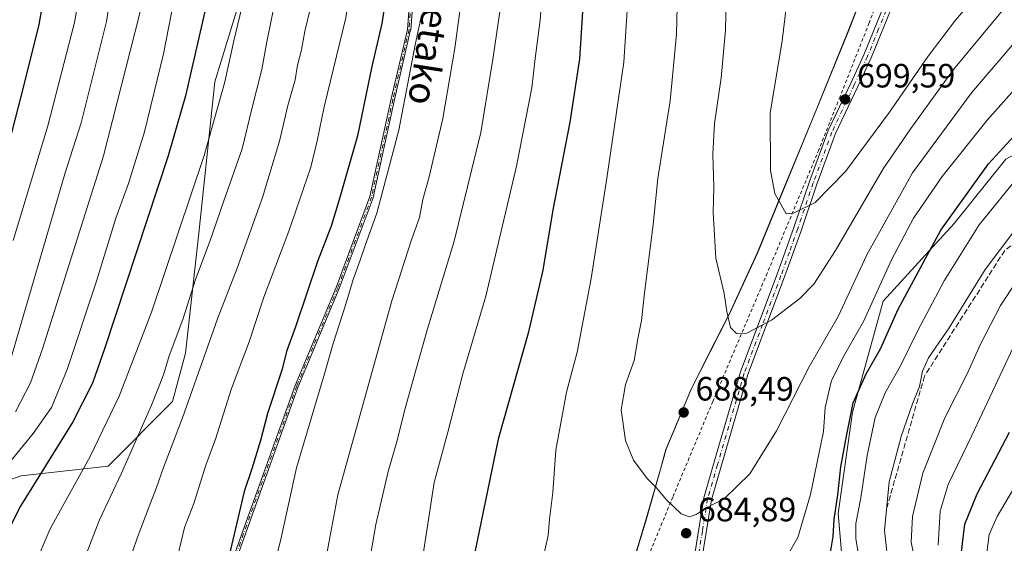
# Model space of a CAD drawing. Units: metres. Extents: x 599813 to 603232, y 4784688 to 4787052.
# Drawn here: x 600194 to 600486, y 4786739 to 4786895 of the extents above; entities that cross this region are included whole.
import ezdxf
from ezdxf.enums import TextEntityAlignment as Align

# ---------------------------------------------------------------- set-up
doc = ezdxf.new("R2010")
doc.units = ezdxf.units.M
doc.header["$MEASUREMENT"] = 0
for name, pattern in [('DGN Style 2', [1.6480167562047852, 0.988810053722871, -0.6592067024819142]), ('DGN Style 3', [2.307223458686699, 1.648016756204785, -0.6592067024819142]), ('DGN Style 4', [2.6384748266838614, 1.318413404963828, -0.6592067024819142, 0.001648016756204785, -0.6592067024819142])]:
    doc.linetypes.add(name, pattern=pattern)
for name, color, linetype, lineweight in [('Alambrada', 7, 'DGN Style 2', 0), ('Arbolado forestal CxS', 92, 'Continuous', 0), ('Camino Cxs', 7, 'Continuous', 0), ('Camino eje', 30, 'DGN Style 4', 13), ('Comarca', 135, 'Continuous', 13), ('Comarca CxS', 21, 'Continuous', 0), ('Curva de nivel maestra', 30, 'Continuous', 30), ('Curva de nivel normal', 30, 'Continuous', 0), ('Espacio natural protegido', 121, 'Continuous', 13), ('Espacio natural protegido CxS', 121, 'Continuous', 0), ('Municipio', 91, 'Continuous', 13), ('Municipio CxS', 4, 'Continuous', 0), ('Pastizal CxS', 92, 'Continuous', 0), ('Punto de cota en terreno', 7, 'Continuous', 0), ('Rótulo de punto de cota en terreno', 7, 'Continuous', 0), ('Senda', 7, 'DGN Style 3', 0), ('Texto cartográfico', 7, 'Continuous', 0)]:
    doc.layers.add(name, color=color, linetype=linetype, lineweight=lineweight)
doc.styles.add('Style-Arial', font='txt')

# ---------------------------------------------------------------- blocks, each defined once
blk = doc.blocks.new('*U6')
at = {"layer": 'Pastizal CxS', "color": 92, "linetype": 'Continuous', "lineweight": 0}
for points in [[(600175.4545, 4786752.8815, 616.2182999999932), (600194.5849000001, 4786759.5777, 621.8062000000064), (600220.4102999996, 4786762.4475, 632.1276000000071), (600239.5401, 4786781.580499999, 637.2293000000063), (600243.3658999996, 4786795.9299, 636.6027999999933), (600247.2851, 4786831.542300001, 632.3727999999974), (600252.0664999997, 4786876.5043, 627.7978000000003), (600259.6228999998, 4786901.160300001, 628.4948000000004)], [(600448.0497000003, 4786911.9363, 701.396200000003), (600439.7801000001, 4786890.847300001, 698.6434000000008), (600429.6606999999, 4786865.9089, 698.0763000000006), (600420.6410999997, 4786843.919299999, 695.6380999999965), (600413.0909000002, 4786825.6303, 692.5549000000028), (600404.7615, 4786807.5909, 690.0850999999967), (600393.4617, 4786785.302100001, 688.5166999999929), (600386.0225000001, 4786767.4027, 687.0198999999993), (600380.1524999999, 4786746.733700001, 684.3478999999934), (600374.1432999996, 4786726.944900001, 684.6607999999978)]]:
    blk.add_polyline3d(points, dxfattribs=at)
blk = doc.blocks.new('*U9')
at = {"layer": 'Arbolado forestal CxS', "color": 92, "linetype": 'Continuous', "lineweight": 0}
blk.add_polyline3d([(600092.6836999999, 4787005.325200001, 584.2459999999992), (600258.2131000003, 4787007.796200001, 633.5197999999946), (600258.9902999997, 4787006.9779, 633.6892999999982), (600269.5129000006, 4786974.451300001, 633.2813000000025), (600274.2965000002, 4786952.449300001, 634.4024000000063), (600271.4269000003, 4786935.228900001, 633.0097999999998), (600259.6228999998, 4786901.160300001, 628.4948000000004), (600252.0664999997, 4786876.5043, 627.7978000000003), (600247.2851, 4786831.542300001, 632.3727999999974), (600243.3658999996, 4786795.9299, 636.6027999999933), (600239.5401, 4786781.580499999, 637.2293000000063), (600220.4102999996, 4786762.4475, 632.1276000000071), (600194.5849000001, 4786759.5777, 621.8062000000064), (600175.4545, 4786752.8815, 616.2182999999932)], dxfattribs=at)
blk = doc.blocks.new('5PATER')
at = {"layer": 'Punto de cota en terreno', "linetype": 'Continuous', "lineweight": 0}
h = blk.add_hatch(color=51, dxfattribs=at)
edge = h.paths.add_edge_path()
edge.add_ellipse((0, 0), major_axis=(-0.1095731443231308, -0.1110710700762829), ratio=0.9994222409660322, start_angle=0, end_angle=360)

msp = doc.modelspace()

# ---------------------------------------------------------------- linework, layer by layer
at = {"layer": 'Alambrada', "color": 7, "linetype": 'DGN Style 2', "lineweight": 0}
msp.add_polyline3d([(600381.3000999996, 4786737.100099999, 685.2287999999971), (600388.0301000001, 4786753.380100001, 685.9198000000034), (600399.8201000001, 4786781.590100001, 689.0388999999996), (600400.8201000001, 4786783.9301, 689.171100000007), (600415.6700999998, 4786818.960100001, 692.1641999999993), (600431.1001000004, 4786855.860099999, 698.2535999999964), (600437.3901000004, 4786871.5801, 699.9192999999941), (600446.1700999998, 4786893.860099999, 699.8111000000063), (600456.2500999998, 4786920.590100001, 703.2241999999969), (600472.8400999998, 4786958.970100001, 705.0274000000064), (600476.4801000003, 4786967.220100001, 705.186799999996), (600473.1401000004, 4786973.210100001, 704.8678999999976), (600471.6300999997, 4786975.290100001, 704.559500000003), (600463.9901000002, 4786983.960100001, 702.7271999999939), (600446.7100999998, 4787002.350099999, 697.2274999999936), (600439.3805000001, 4787010.500499999, 695.0265000000073)], dxfattribs=at)
at = {"layer": 'Arbolado forestal CxS', "color": 92, "linetype": 'Continuous', "lineweight": 0}
for points in [[(600644.8076, 4787013.567100001, 653.1744000000035), (600644.1542999997, 4786993.0679, 650.9729999999981), (600629.3119000001, 4786960.0251, 651.4101999999984), (600597.2326999997, 4786914.532299999, 655.8503000000055), (600578.1127000004, 4786893.290300001, 657.4113000000071), (600564.7068999996, 4786878.924100001, 657.2026000000042), (600535.9785000002, 4786869.346700001, 662.651199999993), (600506.2921000002, 4786864.0789, 671.0815000000002), (600486.8230999997, 4786853.578500001, 674.445000000007), (600471.5021000003, 4786834.4235, 674.6483000000007), (600450.4354999998, 4786811.437700001, 679.8904999999941), (600441.3381000003, 4786778.395099999, 675.4082999999955), (600437.0598999998, 4786748.3671, 675.4689000000071), (600439.1845000006, 4786723.064300001, 670.9976000000024)], [(600258.2130000005, 4787007.7963, 633.5197999999946), (600258.9902999997, 4787006.9779, 633.6892999999982), (600269.5129000006, 4786974.451300001, 633.2813000000025), (600274.2965000002, 4786952.449300001, 634.4024000000063), (600271.4269000003, 4786935.228900001, 633.0097999999998), (600259.6228999998, 4786901.160300001, 628.4948000000004), (600252.0664999997, 4786876.5043, 627.7978000000003), (600247.2851, 4786831.542300001, 632.3727999999974), (600243.3658999996, 4786795.9299, 636.6027999999933), (600239.5401, 4786781.580499999, 637.2293000000063), (600220.4102999996, 4786762.4475, 632.1276000000071), (600194.5849000001, 4786759.5777, 621.8062000000064), (600175.4545, 4786752.8815, 616.2182999999932)], [(600504.3589000005, 4786684.5573, 632.079899999997), (600477.9760999996, 4786691.4395, 646.3711999999941), (600469.9457, 4786707.4977, 653.7304000000004), (600458.4751000004, 4786717.820499999, 661.3687000000064), (600439.1845000006, 4786723.064300001, 670.9976000000024), (600437.0598999998, 4786748.3671, 675.4689000000071), (600441.3381000003, 4786778.395099999, 675.4082999999955), (600450.4354999998, 4786811.437700001, 679.8904999999941), (600471.5021000003, 4786834.4235, 674.6483000000007), (600486.8230999997, 4786853.578500001, 674.445000000007)]]:
    msp.add_polyline3d(points, dxfattribs=at)
at = {"layer": 'Camino Cxs', "color": 7, "linetype": 'Continuous', "lineweight": 0}
for points in [[(600394.0800999999, 4786733.850099999, 685.3629999999976), (600397.1501000002, 4786752.950099999, 685.6172999999981), (600401.1700999998, 4786766.770099999, 687.1540999999997), (600408.0401, 4786790.370100001, 689.1839000000036), (600418.9700999996, 4786819.370100001, 692.2725000000064), (600423.9301000005, 4786833.300100001, 694.7994999999937), (600428.5401, 4786846.890100001, 697.2449999999953), (600434.1101000002, 4786862.040100001, 699.0987000000023), (600440.7701000003, 4786876.100099999, 699.8043999999937), (600444.6901000004, 4786884.5801, 699.5518000000011), (600451.2401000002, 4786900.7301, 700.5347000000039), (600466.8501000004, 4786939.450099999, 704.5722999999998), (600475.9200999998, 4786960.800100001, 705.0249000000041), (600477.3000999996, 4786965.340100001, 705.1622000000062), (600477.5301000001, 4786967.130100001, 705.2097000000067), (600474.8000999996, 4786973.2301, 704.9000999999989), (600472.6401000004, 4786976.710100001, 704.4884000000021), (600468.6700999998, 4786982.4901, 703.4545000000071), (600462.5500999996, 4786989.970100001, 701.4467000000004), (600451.4401000004, 4787002.520099999, 697.6156000000046), (600443.5401, 4787010.5601, 695.459600000002), (600443.5377000002, 4787010.5626, 695.4588999999978)], [(600446.5329999998, 4787010.6073, 695.7271000000037), (600446.5401, 4787010.600099999, 695.7287999999971), (600453.0301000001, 4787004.0001, 697.5038000000059), (600464.2001, 4786991.370100001, 701.2966000000015), (600470.4101, 4786983.790100001, 703.3125), (600474.4501, 4786977.9001, 704.4156999999979), (600476.6501000002, 4786974.370100001, 704.834400000007), (600477.3201000001, 4786973.2601, 704.9493999999977), (600479.9101, 4786967.270099999, 705.1595999999992), (600479.5900999998, 4786964.850099999, 705.0917999999947), (600478.1201, 4786960.0101, 704.9138999999996), (600469.0100999996, 4786938.5601, 704.4983000000066), (600453.4101, 4786899.860099999, 700.4716000000044), (600446.8400999998, 4786883.6501, 699.5255000000034), (600442.8901000004, 4786875.110099999, 699.7488000000012), (600436.2701000003, 4786861.140100001, 698.8947000000044), (600430.7500999998, 4786846.120100001, 696.9630000000034), (600426.1401000004, 4786832.530099999, 694.6432000000059), (600421.1601, 4786818.5701, 692.1024999999936), (600410.2600999996, 4786789.630100001, 688.9554999999964), (600401.3300999999, 4786758.960100001, 686.1327000000019), (600399.4301000005, 4786752.4301, 685.5546000000032), (600396.4101, 4786733.610099999, 685.184699999998)], [(600256.2911, 4786731.857999999, 651.0694999999978), (600275.8704000004, 4786786.362299999, 653.2678000000016), (600275.8760000002, 4786786.377400001, 653.2676000000065), (600275.8797000004, 4786786.3862, 653.2675000000017), (600288.0466, 4786815.4814, 654.3482999999978), (600298.0850000001, 4786842.4264, 654.4608000000007), (600304.4274000004, 4786871.4959, 653.8108999999968), (600304.4287, 4786871.501700001, 653.8110000000015), (600309.1827999996, 4786892.102, 654.3540000000066), (600310.7674000004, 4786913.2314, 653.6935999999987), (600312.3542999999, 4786933.860300001, 654.3222999999998), (600312.8819000004, 4786945.9946, 654.0558000000019), (600311.2997000003, 4786967.616400001, 652.9382000000041), (600307.0884999996, 4786983.934599999, 652.2378999999928), (600301.8148999996, 4786995.536800001, 651.2026999999945), (600301.8052000003, 4786995.559699999, 651.2017000000051), (600301.7885999996, 4786995.608899999, 651.2014999999956), (600298.2089999998, 4787008.393200001, 652.3856999999989)], [(600256.2911, 4786731.857999999, 651.0694999999978), (600275.8704000004, 4786786.362299999, 653.2678000000016), (600275.8760000002, 4786786.377400001, 653.2676000000065), (600275.8797000004, 4786786.3862, 653.2675000000017), (600288.0466, 4786815.4814, 654.3482999999978), (600298.0850000001, 4786842.4264, 654.4608000000007), (600304.4274000004, 4786871.4959, 653.8108999999968), (600304.4287, 4786871.501700001, 653.8110000000015), (600309.1827999996, 4786892.102, 654.3540000000066), (600310.7674000004, 4786913.2314, 653.6935999999987)], [(600311.7644999997, 4786913.1556, 653.9186999999947), (600310.1771, 4786891.9893, 654.8396000000066), (600310.1745999996, 4786891.964000001, 654.8393000000069), (600310.1656999999, 4786891.9143, 654.8368000000046), (600305.4042999997, 4786871.2818, 654.2657999999938), (600299.0543999998, 4786842.178500001, 654.906099999993), (600299.0502000004, 4786842.160800001, 654.9061999999976), (600299.0345000001, 4786842.110500001, 654.9048000000039), (600288.9802999999, 4786815.123000001, 654.718200000003), (600288.9765999997, 4786815.113500001, 654.7171999999991), (600288.9730000002, 4786815.104599999, 654.7163), (600276.8073000005, 4786786.012399999, 653.4633999999933), (600257.2490999997, 4786731.566600001, 651.3028000000049)], [(600311.7644999997, 4786913.1556, 653.9186999999947), (600310.1771, 4786891.9893, 654.8396000000066), (600310.1745999996, 4786891.964000001, 654.8393000000069), (600310.1656999999, 4786891.9143, 654.8368000000046), (600305.4042999997, 4786871.2818, 654.2657999999938), (600299.0543999998, 4786842.178500001, 654.906099999993), (600299.0502000004, 4786842.160800001, 654.9061999999976), (600299.0345000001, 4786842.110500001, 654.9048000000039), (600288.9802999999, 4786815.123000001, 654.718200000003), (600288.9765999997, 4786815.113500001, 654.7171999999991), (600288.9730000002, 4786815.104599999, 654.7163), (600276.8073000005, 4786786.012399999, 653.4633999999933), (600257.2490999997, 4786731.566600001, 651.3028000000049)], [(600394.0800999999, 4786733.850099999, 685.3629999999976), (600397.1501000002, 4786752.950099999, 685.6172999999981), (600401.1700999998, 4786766.770099999, 687.1540999999997), (600408.0401, 4786790.370100001, 689.1839000000036), (600418.9700999996, 4786819.370100001, 692.2725000000064), (600423.9301000005, 4786833.300100001, 694.7994999999937), (600428.5401, 4786846.890100001, 697.2449999999953), (600434.1101000002, 4786862.040100001, 699.0987000000023), (600440.7701000003, 4786876.100099999, 699.8043999999937), (600444.6901000004, 4786884.5801, 699.5518000000011), (600451.2401000002, 4786900.7301, 700.5347000000039)], [(600453.4101, 4786899.860099999, 700.4716000000044), (600446.8400999998, 4786883.6501, 699.5255000000034), (600442.8901000004, 4786875.110099999, 699.7488000000012), (600436.2701000003, 4786861.140100001, 698.8947000000044), (600430.7500999998, 4786846.120100001, 696.9630000000034), (600426.1401000004, 4786832.530099999, 694.6432000000059), (600421.1601, 4786818.5701, 692.1024999999936), (600410.2600999996, 4786789.630100001, 688.9554999999964), (600401.3300999999, 4786758.960100001, 686.1327000000019), (600399.4301000005, 4786752.4301, 685.5546000000032), (600396.4101, 4786733.610099999, 685.184699999998)]]:
    msp.add_polyline3d(points, dxfattribs=at)
at = {"layer": 'Camino eje', "color": 30, "linetype": 'DGN Style 4', "lineweight": 13}
for points in [[(600298.7260999996, 4787008.400900001, 652.444399999993), (600302.2701000003, 4786995.7437, 651.4256000000023), (600307.5617000004, 4786984.1019, 652.4559000000008), (600311.7950999998, 4786967.697699999, 653.1361000000034), (600313.3827000001, 4786946.001900001, 654.2992999999988), (600312.8535000002, 4786933.8311, 654.407600000006), (600311.2659, 4786913.193499999, 653.8053000000073), (600309.6785000004, 4786892.026699999, 654.5969000000041), (600304.9159000004, 4786871.3893, 654.0381000000052), (600298.5658999998, 4786842.2851, 654.6836999999941), (600288.5116999998, 4786815.297499999, 654.5307999999932), (600276.3409000002, 4786786.193299999, 653.360400000005), (600256.7616999998, 4786731.688899999, 651.1852000000072)], [(600452.3251, 4786900.295100001, 700.5129000000015), (600449.0500999996, 4786892.220100001, 699.7534000000014), (600445.7651000004, 4786884.1151, 699.5432000000001), (600441.8300999999, 4786875.6051, 699.8176999999996), (600435.1901000004, 4786861.590100001, 699.0035000000062), (600429.6451000003, 4786846.505100001, 697.1012999999948), (600425.0351, 4786832.915100001, 694.7198999999965), (600422.5551000005, 4786825.950099999, 693.3277999999991), (600420.0651000004, 4786818.970100001, 692.1863000000012), (600414.6151000002, 4786804.5001, 690.4640999999974), (600409.1501000002, 4786790.0001, 689.069399999993), (600401.2500999998, 4786762.8651, 686.5964999999997), (600398.2901, 4786752.690099999, 685.5767000000051), (600396.7550999997, 4786743.140100001, 685.130799999999), (600395.2451, 4786733.7301, 685.2749999999943)]]:
    msp.add_polyline3d(points, dxfattribs=at)
at = {"layer": 'Comarca', "color": 135, "linetype": 'Continuous', "lineweight": 13, "flags": 128}
msp.add_lwpolyline([(600446.8620999998, 4786909.092399999), (600439.6989999987, 4786890.831000002), (600429.5923999993, 4786865.913700001), (600429.5860999991, 4786865.898), (600420.5659999992, 4786843.904999998), (600413.0069999986, 4786825.62), (600404.6819999987, 4786807.575000001), (600398.2616999985, 4786794.912299999), (600393.3829999988, 4786785.289999999), (600388.0454000003, 4786772.445400001), (600385.9430000001, 4786767.3861), (600384.2860999987, 4786761.550600001), (600380.0739999991, 4786746.716000001), (600376.6840999994, 4786735.557499997)], dxfattribs=at)
msp.add_lwpolyline([(600446.8620999998, 4786909.092399999), (600439.6989999987, 4786890.831000002), (600429.5923999993, 4786865.913700001), (600429.5860999991, 4786865.898), (600420.5659999992, 4786843.904999998), (600413.0069999986, 4786825.62), (600404.6819999987, 4786807.575000001), (600398.2616999985, 4786794.912299999), (600393.3829999988, 4786785.289999999), (600388.0454000003, 4786772.445400001), (600385.9430000001, 4786767.3861), (600384.2860999987, 4786761.550600001), (600380.0739999991, 4786746.716000001), (600376.6840999994, 4786735.557499997)], dxfattribs=at)
at = {"layer": 'Comarca CxS', "color": 21, "linetype": 'Continuous', "lineweight": 0, "flags": 128}
for points in [[(600376.6840928429, 4786735.557502172), (600380.0740200002, 4786746.71604), (600384.2861317148, 4786761.550619389), (600385.9430400011, 4786767.386060001), (600388.0454533616, 4786772.44541938), (600393.382959999, 4786785.289979999), (600398.2617153686, 4786794.912292208), (600404.6819799993, 4786807.574980001), (600413.0069999994, 4786825.619999999), (600420.5660200003, 4786843.905019999), (600429.5860600017, 4786865.898019999), (600429.5924127786, 4786865.913675939), (600439.6989799993, 4786890.831020001), (600446.8620875108, 4786909.092404896)], [(600446.8620875108, 4786909.092404896), (600439.6989799993, 4786890.831020001), (600429.5924127786, 4786865.913675939), (600429.5860600017, 4786865.898019999), (600420.5660200003, 4786843.905019999), (600413.0069999994, 4786825.619999999), (600404.6819799993, 4786807.574980001), (600398.2617153686, 4786794.912292208), (600393.382959999, 4786785.289979999), (600388.0454533616, 4786772.44541938), (600385.9430400011, 4786767.386060001), (600384.2861317148, 4786761.550619389), (600380.0740200002, 4786746.71604), (600376.6840928429, 4786735.557502172)]]:
    msp.add_lwpolyline(points, dxfattribs=at)
at = {"layer": 'Curva de nivel maestra', "color": 30, "linetype": 'Continuous', "lineweight": 30, "flags": 128}
for points, elevation in [([(600361.4813999999, 4787009.3377), (600363.7000000002, 4786996.7401), (600364.4199999999, 4786987.340100001), (600364.1900000004, 4786945.520099999), (600360.3200000003, 4786883.370100001), (600357.4199999999, 4786864.5801), (600352.3600000005, 4786838.4801), (600349.4000000004, 4786820.620100001), (600345, 4786801.9301), (600336.1299999999, 4786770.4001), (600329.2400000002, 4786736.840100001)], 675), ([(600239.3404000001, 4787007.514400001), (600246.1799999997, 4786989.920100001), (600251.6900000004, 4786972.610099999), (600255, 4786954.5101), (600255.0700000003, 4786939.530099999), (600250.1600000003, 4786902.270099999), (600243.3799999999, 4786872.3301), (600238.2300000006, 4786854.540100001), (600219.3399999999, 4786797.190099999), (600215.7199999997, 4786787.0601), (600209.9400000004, 4786775.530099999), (600194.1699999999, 4786750.200099999), (600184.5700000003, 4786730.870100001)], 625), ([(600190.2599999999, 4786855.2401), (600195.4100000003, 4786875.1801), (600199.9000000004, 4786893.5601), (600204.7400000002, 4786921.030099999), (600205.9800000006, 4786926.540100001), (600208.9000000004, 4786932.4001), (600215.5499999998, 4786939.550100001), (600217.5599999996, 4786942.020099999), (600217.3099999996, 4786944.020099999), (600214.6900000004, 4786946.790100001), (600211.0899999999, 4786949.140100001), (600205.9400000004, 4786959.8201), (600189.3700000001, 4787000.2501)], 600), ([(600304.0899999999, 4786910.1801), (600301.5899999999, 4786893.8301), (600298.6399999997, 4786881.110099999), (600294.4299999997, 4786860.5001), (600289.1799999997, 4786842.210100001), (600286.5700000003, 4786833.6601), (600282.5099999999, 4786823.140100001), (600276.0099999999, 4786803.790100001), (600273.2999999998, 4786796.450099999), (600272, 4786791.2501), (600267.7000000002, 4786778.030099999), (600265.5899999999, 4786770.020099999), (600263.0700000003, 4786761.640100001), (600260.7300000006, 4786754.8301), (600254.4000000004, 4786727.870100001)], 650), ([(600434.6399999997, 4786736.220100001), (600435.5599999996, 4786741.540100001), (600435.8200000003, 4786746.540100001), (600436.9100000003, 4786753.860099999), (600437.8399999999, 4786762.190099999), (600439.5700000003, 4786771.780099999), (600441.4600000001, 4786781.2501), (600445.3300000001, 4786789.840100001), (600449.6200000001, 4786797.210100001), (600454.8300000001, 4786809.020099999), (600467.54, 4786832.520099999), (600481.6699999999, 4786852.1801), (600494.7000000002, 4786866.460100001)], 675), ([(600473.5099999999, 4786736.200099999), (600474.6200000001, 4786745.200099999), (600478.2800000003, 4786754.200099999), (600487.8700000001, 4786772.460100001)], 650)]:
    msp.add_lwpolyline(points, dxfattribs=dict(at, elevation=elevation))
at = {"layer": 'Curva de nivel normal', "color": 30, "linetype": 'Continuous', "lineweight": 0, "flags": 128}
for points, elevation in [([(600333.5477999998, 4787008.920800001), (600338.2199999997, 4786992.17), (600339.9400000004, 4786977.42), (600340.8099999996, 4786965.529999999), (600340.3700000001, 4786937.52), (600337.2400000002, 4786901.5), (600334.6799999997, 4786883.84), (600330.9600000001, 4786861.52), (600323.0599999996, 4786829.189999999), (600315.1699999999, 4786803.189999999), (600311.7400000002, 4786790.859999999), (600308.3099999996, 4786778.859999999), (600306.1799999997, 4786770.01), (600303.54, 4786760.800000001), (600299.8200000003, 4786745.08), (600297.6600000003, 4786732.449999999)], 665), ([(600346.9881999996, 4787009.121400001), (600349.5800000001, 4787000.699999999), (600351.2800000003, 4786990.67), (600351.6100000005, 4786983.51), (600352.3700000001, 4786974.51), (600352.6900000004, 4786957.34), (600351.7400000002, 4786932.07), (600350.6799999997, 4786918.939999999), (600350.3399999999, 4786912.67), (600349.2999999998, 4786904.199999999), (600348.6299999999, 4786894.84), (600347.1600000003, 4786883.4), (600346.1399999997, 4786874.730000001), (600341.6200000001, 4786851.5), (600332.4699999997, 4786812.859999999), (600325.6600000003, 4786789.859999999), (600321.1799999997, 4786772.529999999), (600317.0999999996, 4786757.539999999), (600312.3899999997, 4786726.59)], 670), ([(600376.8564999999, 4787009.567199999), (600376.8899999997, 4787009.430000001), (600378.8399999999, 4786993.539999999), (600379.1399999997, 4786982.84), (600378.1100000005, 4786966.880000001), (600376.7400000002, 4786933.140000001), (600373.4000000004, 4786882.310000001), (600368.4000000004, 4786847.930000001), (600363.7300000006, 4786818.100000001), (600359.5599999996, 4786796.24), (600356.3700000001, 4786784.369999999), (600353.25, 4786767.189999999), (600352.3700000001, 4786754.57), (600351.4000000004, 4786746.689999999), (600350.9800000006, 4786741.77), (600349.8700000001, 4786737)], 680), ([(600442.6918000003, 4787010.550000001), (600441.5999999996, 4787009.609999999), (600437.0599999996, 4787001.980000001), (600427.4600000001, 4786980.230000001), (600425.2800000003, 4786973.83), (600422.8399999999, 4786962.34), (600419.1500000004, 4786936.02), (600420.8600000005, 4786907.67), (600421.5999999996, 4786898.460000001), (600420.4400000004, 4786888.67), (600416.8899999997, 4786867.180000001), (600416.9299999997, 4786850.180000001), (600418.2300000006, 4786843.380000001), (600421.5800000001, 4786837.359999999), (600423.79, 4786837.5), (600430.2100000001, 4786840.720000001), (600439.2000000002, 4786849.850000001), (600452.2999999998, 4786867.52), (600463.7699999996, 4786884.16), (600471.9000000004, 4786894.84), (600483.5999999996, 4786908.720000001), (600499.54, 4786926.189999999)], 695), ([(600188.9600000001, 4786760.850000001), (600198.1100000005, 4786772.08), (600203.5499999998, 4786779.850000001), (600208.25, 4786791.140000001), (600216.8899999997, 4786817.350000001), (600222.7100000001, 4786836.050000001), (600226.4100000003, 4786846.279999999), (600231.1900000004, 4786861.710000001), (600236.7999999998, 4786884.850000001), (600240.7699999996, 4786905.180000001), (600243.4699999997, 4786921.52), (600246.6200000001, 4786935.180000001), (600248.3600000005, 4786945.050000001), (600247.5800000001, 4786951.83), (600244.2699999996, 4786961.480000001), (600236.4800000006, 4786986.029999999), (600228.3914999999, 4787007.351100001)], 620), ([(600190.2800000003, 4786790.180000001), (600194.6699999999, 4786805.16), (600203.7199999997, 4786835.9), (600207.5199999996, 4786849.180000001), (600212.4199999999, 4786864.369999999), (600219.8700000001, 4786894.460000001), (600223.9100000003, 4786919.140000001), (600224.9400000004, 4786923.4), (600227.4500000002, 4786928.220000001), (600232.4100000003, 4786934.730000001), (600235.6100000005, 4786940.07), (600237.6100000005, 4786945.51), (600237.3700000001, 4786949.890000001), (600234.7699999996, 4786953.480000001), (600231.3099999996, 4786954.67), (600228.2199999997, 4786957.82), (600222.3799999999, 4786969.58), (600216.3600000005, 4786985.08), (600208.4699999997, 4787004.02), (600207.2585000005, 4787007.035599999)], 610), ([(600192.25, 4786829.42), (600202.4800000006, 4786863.449999999), (600210.3799999999, 4786894.119999999), (600215.0700000003, 4786920.140000001), (600216.8399999999, 4786925.65), (600220.5999999996, 4786932.289999999), (600224.9800000006, 4786938.529999999), (600227.6799999997, 4786944.74), (600227.7400000002, 4786946.75), (600226.7999999998, 4786947.609999999), (600221.2300000006, 4786951.33), (600218.3399999999, 4786955.02), (600214.7000000002, 4786963.890000001), (600206.9900000002, 4786981.480000001), (600196.7085999995, 4787006.8782)], 605), ([(600192.8799999999, 4786778.529999999), (600197.3899999997, 4786787.189999999), (600200.9400000004, 4786797.279999999), (600219.0300000003, 4786854.5), (600229.6799999997, 4786896.51), (600233.5599999996, 4786917.83), (600237.3600000005, 4786928.180000001), (600241.0199999996, 4786937.529999999), (600242.5700000003, 4786945.699999999), (600240.7599999999, 4786952.970000001), (600235.5300000003, 4786961.07), (600233.0599999996, 4786968.039999999), (600229.6500000004, 4786976.300000001), (600222.1500000004, 4786996.800000001), (600218.1194000002, 4787007.197699999)], 615), ([(600198.5599999996, 4786732.880000001), (600203.1699999999, 4786743.779999999), (600215.0300000003, 4786765.27), (600223.6600000003, 4786783.180000001), (600233.2800000003, 4786808.130000001), (600248.8799999999, 4786854.67), (600255, 4786876.52), (600257.6500000004, 4786888.640000001), (600260.6900000004, 4786901.180000001), (600262.0599999996, 4786913.850000001), (600263.9000000004, 4786933.180000001), (600264.0899999999, 4786952.84), (600262.0099999999, 4786973.74), (600258.3899999997, 4786986.720000001), (600254.7699999996, 4786995.66), (600251.4000000004, 4787005.029999999), (600250.2401000002, 4787007.677200001)], 630), ([(600213.2800000003, 4786734.67), (600217.8399999999, 4786746.5), (600224.3799999999, 4786760.310000001), (600233.2800000003, 4786780.529999999), (600236.79, 4786789.529999999), (600238.5099999999, 4786795.199999999), (600242.5999999996, 4786805.9), (600246.3300000001, 4786817.84), (600250.6399999997, 4786829.390000001), (600254.7000000002, 4786841.180000001), (600260.1600000003, 4786856.609999999), (600263.0199999996, 4786868.539999999), (600266.0099999999, 4786880.180000001), (600267.4299999997, 4786887.850000001), (600270.7300000006, 4786904.52), (600274, 4786930.850000001), (600274.7400000002, 4786947.390000001), (600274.0800000001, 4786958.359999999), (600272.9500000002, 4786965.720000001), (600272.3899999997, 4786972.51), (600270.4199999999, 4786981.17), (600267.9500000002, 4786988.289999999), (600264.4400000004, 4786999.17), (600261.2286, 4787007.8413)], 635), ([(600240.1399999997, 4786732.16), (600243.0199999996, 4786744.199999999), (600245.8099999996, 4786751.34), (600249.3799999999, 4786762.730000001), (600252.2100000001, 4786770.4), (600257.04, 4786785.49), (600262.2199999997, 4786799.27), (600266.5899999999, 4786812.529999999), (600274, 4786832.189999999), (600280.5099999999, 4786851.16), (600282.4199999999, 4786859), (600284.4600000001, 4786869.140000001), (600290.8899999997, 4786895.52), (600294.5099999999, 4786919.600000001), (600295.4199999999, 4786931.869999999), (600295.5899999999, 4786955.52), (600294.4299999997, 4786972.189999999), (600291.3700000001, 4786992.210000001), (600288.6500000004, 4787001.300000001), (600285.4743999997, 4787008.2031)], 645), ([(600320.7273000004, 4787008.7294), (600325.3099999996, 4786993.529999999), (600328.5, 4786975.390000001), (600329.8399999999, 4786958.960000001), (600329.6200000001, 4786947.100000001), (600329.0899999999, 4786928.730000001), (600328.04, 4786917.9), (600327.0599999996, 4786909.52), (600325.0199999996, 4786899.66), (600323.29, 4786886.560000001), (600319.7199999997, 4786865.59), (600315.6900000004, 4786848.34), (600313.7400000002, 4786841.529999999), (600312.7999999998, 4786836.189999999), (600310.4199999999, 4786829.58), (600304.6100000005, 4786811.5), (600288.5099999999, 4786753.859999999), (600285.8600000005, 4786739.59), (600284.6399999997, 4786732.600000001)], 660), ([(600389.8899999997, 4786923.42), (600389.0599999996, 4786890.66), (600387.1699999999, 4786870.850000001), (600383.54, 4786847.859999999), (600382.1299999999, 4786834.189999999), (600379.5899999999, 4786813.859999999), (600378.7199999997, 4786805.619999999), (600377.6200000001, 4786800.210000001), (600376.4500000002, 4786793.730000001), (600373.9100000003, 4786786.640000001), (600372.6799999997, 4786779.140000001), (600373.9299999997, 4786769.99), (600376.2999999998, 4786764.220000001), (600380.3499999996, 4786758.699999999), (600383.0499999998, 4786756.050000001), (600386.1200000001, 4786752.42), (600390.4000000004, 4786748.289999999), (600392.9400000004, 4786747.32), (600394.9400000004, 4786748.08), (600397.6100000005, 4786749.869999999), (600403.2699999996, 4786752.800000001), (600410.7999999998, 4786760.09), (600418.7100000001, 4786772.91), (600428.5, 4786792.130000001), (600436.9900000002, 4786806.880000001), (600445.5599999996, 4786825.189999999), (600459.1399999997, 4786849.539999999), (600476.6500000004, 4786873.279999999), (600496.4699999997, 4786896.539999999)], 685), ([(600403.8899999997, 4786905.880000001), (600403.6399999997, 4786891.850000001), (600402.3499999996, 4786877.680000001), (600400.3200000003, 4786864.16), (600399.8600000005, 4786855.01), (600400.1799999997, 4786845.189999999), (600399.9699999997, 4786837.730000001), (600400.7300000006, 4786824.17), (600403.2400000002, 4786813.689999999), (600403.9600000001, 4786808.32), (600405.0599999996, 4786803.58), (600406.9000000004, 4786801.77), (600409.9400000004, 4786801.92), (600417.2699999996, 4786805.76), (600425.7100000001, 4786812.210000001), (600429.8099999996, 4786816.4), (600436.2400000002, 4786826.470000001), (600450.4000000004, 4786850.680000001), (600458.5999999996, 4786862.699999999), (600471.2599999999, 4786880.16), (600489.6799999997, 4786902.449999999)], 690), ([(600226.4000000004, 4786733.539999999), (600229.0199999996, 4786740.99), (600232.54, 4786750.439999999), (600234.79, 4786756.02), (600236.8200000003, 4786762.050000001), (600242.4500000002, 4786776.74), (600252.8399999999, 4786806.189999999), (600258.6600000003, 4786821.189999999), (600266.1699999999, 4786842.17), (600271.2300000006, 4786858.850000001), (600273.7400000002, 4786869.52), (600275.9199999999, 4786877.08), (600276.6200000001, 4786881.430000001), (600277.8200000003, 4786886.01), (600278.79, 4786891.59), (600280.4400000004, 4786898.449999999)], 640), ([(600313.3200000003, 4786895.850000001), (600311.54, 4786887.52), (600306.6799999997, 4786862.180000001), (600300.0999999996, 4786837.52), (600296.7400000002, 4786828.189999999), (600295.2100000001, 4786823.529999999), (600293.0899999999, 4786817.859999999), (600290.9199999999, 4786810.529999999), (600287.1299999999, 4786798.859999999), (600284.6500000004, 4786789.859999999), (600281.6900000004, 4786780.189999999), (600276.2699999996, 4786761.859999999), (600271.7300000006, 4786741.109999999), (600268.3899999997, 4786727.460000001)], 655), ([(600422.0099999999, 4786735.859999999), (600425.0199999996, 4786741.189999999), (600428.8399999999, 4786754.01), (600432.7199999997, 4786772.65), (600433.1799999997, 4786779.850000001), (600435.0499999998, 4786787.859999999), (600439.0599999996, 4786795.65), (600444.54, 4786805.34), (600452.8300000001, 4786823.619999999), (600459.3799999999, 4786836), (600467.9299999997, 4786848.4), (600481.2599999999, 4786865.180000001), (600498.25, 4786884.189999999)], 680), ([(600443.0800000001, 4786736.07), (600442.29, 4786740.9), (600442.2400000002, 4786745.369999999), (600443.75, 4786753.029999999), (600445.5999999996, 4786765.529999999), (600448.0199999996, 4786776.859999999), (600450.9500000002, 4786784.189999999), (600455.5599999996, 4786792.189999999), (600460.6799999997, 4786802.710000001), (600468.5300000003, 4786817.449999999), (600478.8700000001, 4786834.100000001), (600491.2800000003, 4786849.27)], 670), ([(600452.0800000001, 4786731.619999999), (600450.79, 4786743.32), (600452.1600000003, 4786757.720000001), (600455.7000000002, 4786771.189999999), (600459.0800000001, 4786780.859999999), (600461.1799999997, 4786786.039999999), (600462.0800000001, 4786790.58), (600463.8300000001, 4786794.609999999), (600469.9400000004, 4786803.49), (600480.6399999997, 4786820.800000001), (600493.0800000001, 4786837.34)], 665), ([(600460.3099999996, 4786732.199999999), (600458.6799999997, 4786739.859999999), (600459.0599999996, 4786747.460000001), (600462.2100000001, 4786760.34), (600468.7100000001, 4786776.720000001), (600475.4400000004, 4786790.060000001), (600479.1500000004, 4786798.430000001), (600485.2300000006, 4786810.109999999), (600494.2999999998, 4786823.859999999)], 660), ([(600466.6900000004, 4786738.9), (600467.2699999996, 4786748.99), (600469.7199999997, 4786756.980000001), (600476.7000000002, 4786771.550000001), (600488.9500000002, 4786797.619999999)], 655), ([(600481.0800000001, 4786736.02), (600481.8399999999, 4786742.15), (600484.2199999997, 4786747.5), (600492.2999999998, 4786761.189999999)], 645)]:
    msp.add_lwpolyline(points, dxfattribs=dict(at, elevation=elevation))
at = {"layer": 'Espacio natural protegido', "color": 121, "linetype": 'Continuous', "lineweight": 13, "flags": 128}
msp.add_lwpolyline([(600446.8620999998, 4786909.092399999), (600439.6989999987, 4786890.831000002), (600429.5923999993, 4786865.913700001), (600429.5860999991, 4786865.898), (600420.5659999992, 4786843.904999998), (600413.0069999986, 4786825.62), (600404.6819999987, 4786807.575000001), (600398.2616999985, 4786794.912299999), (600393.3829999988, 4786785.289999999), (600388.0454000003, 4786772.445400001), (600385.9430000001, 4786767.3861), (600384.2860999987, 4786761.550600001), (600380.0739999991, 4786746.716000001), (600376.6840999994, 4786735.557499997)], dxfattribs=at)
at = {"layer": 'Espacio natural protegido CxS', "color": 121, "linetype": 'Continuous', "lineweight": 0, "flags": 128}
msp.add_lwpolyline([(600446.8620875108, 4786909.092404896), (600439.6989799993, 4786890.831020001), (600429.5924127786, 4786865.913675939), (600429.5860600017, 4786865.898019999), (600420.5660200003, 4786843.905019999), (600413.0069999994, 4786825.619999999), (600404.6819799993, 4786807.574980001), (600398.2617153686, 4786794.912292208), (600393.382959999, 4786785.289979999), (600388.0454533616, 4786772.44541938), (600385.9430400011, 4786767.386060001), (600384.2861317148, 4786761.550619389), (600380.0740200002, 4786746.71604), (600376.6840928429, 4786735.557502172)], dxfattribs=at)
at = {"layer": 'Municipio', "color": 91, "linetype": 'Continuous', "lineweight": 13, "flags": 128}
msp.add_lwpolyline([(600446.8620999998, 4786909.092399999), (600439.6989999987, 4786890.831000002), (600429.5923999993, 4786865.913700001), (600429.5860999991, 4786865.898), (600420.5659999992, 4786843.904999998), (600413.0069999986, 4786825.62), (600404.6819999987, 4786807.575000001), (600398.2616999985, 4786794.912299999), (600393.3829999988, 4786785.289999999), (600388.0454000003, 4786772.445400001), (600385.9430000001, 4786767.3861), (600384.2860999987, 4786761.550600001), (600380.0739999991, 4786746.716000001), (600376.6840999994, 4786735.557499997)], dxfattribs=at)
msp.add_lwpolyline([(600446.8620999998, 4786909.092399999), (600439.6989999987, 4786890.831000002), (600429.5923999993, 4786865.913700001), (600429.5860999991, 4786865.898), (600420.5659999992, 4786843.904999998), (600413.0069999986, 4786825.62), (600404.6819999987, 4786807.575000001), (600398.2616999985, 4786794.912299999), (600393.3829999988, 4786785.289999999), (600388.0454000003, 4786772.445400001), (600385.9430000001, 4786767.3861), (600384.2860999987, 4786761.550600001), (600380.0739999991, 4786746.716000001), (600376.6840999994, 4786735.557499997)], dxfattribs=at)
at = {"layer": 'Municipio CxS', "color": 4, "linetype": 'Continuous', "lineweight": 0, "flags": 128}
for points in [[(600446.8620875108, 4786909.092404896), (600439.6989799993, 4786890.831020001), (600429.5924127786, 4786865.913675939), (600429.5860600017, 4786865.898019999), (600420.5660200003, 4786843.905019999), (600413.0069999994, 4786825.619999999), (600404.6819799993, 4786807.574980001), (600398.2617153686, 4786794.912292208), (600393.382959999, 4786785.289979999), (600388.0454533616, 4786772.44541938), (600385.9430400011, 4786767.386060001), (600384.2861317148, 4786761.550619389), (600380.0740200002, 4786746.71604), (600376.6840928429, 4786735.557502172)], [(600376.6840928429, 4786735.557502172), (600380.0740200002, 4786746.71604), (600384.2861317148, 4786761.550619389), (600385.9430400011, 4786767.386060001), (600388.0454533616, 4786772.44541938), (600393.382959999, 4786785.289979999), (600398.2617153686, 4786794.912292208), (600404.6819799993, 4786807.574980001), (600413.0069999994, 4786825.619999999), (600420.5660200003, 4786843.905019999), (600429.5860600017, 4786865.898019999), (600429.5924127786, 4786865.913675939), (600439.6989799993, 4786890.831020001), (600446.8620875108, 4786909.092404896)]]:
    msp.add_lwpolyline(points, dxfattribs=at)
at = {"layer": 'Pastizal CxS', "color": 92, "linetype": 'Continuous', "lineweight": 0}
for points in [[(600374.1432999996, 4786726.944900001, 684.6607999999978), (600380.1524999999, 4786746.733700001, 684.3478999999934), (600386.0225000001, 4786767.4027, 687.0198999999993), (600393.4617, 4786785.302100001, 688.5166999999929), (600404.7615, 4786807.5909, 690.0850999999967), (600413.0909000002, 4786825.6303, 692.5549000000028), (600420.6410999997, 4786843.919299999, 695.6380999999965), (600429.6606999999, 4786865.9089, 698.0763000000006), (600439.7801000001, 4786890.847300001, 698.6434000000008), (600448.0497000003, 4786911.9363, 701.396200000003), (600454.4795000004, 4786929.5659, 703.4097999999941), (600464.1891000001, 4786948.0153, 704.292300000001), (600470.7587000001, 4786964.894300001, 704.6777000000002), (600472.8289000001, 4786969.8739, 704.6051000000007), (600473.3985000001, 4786973.9539, 704.3435000000028), (600472.6980999997, 4786977.4935, 703.9536999999983), (600469.0683000004, 4786982.003500001, 702.9349999999977), (600458.0676999995, 4786994.512900001, 699.4018999999971), (600448.0207000002, 4787010.6295, 695.357600000003), (600644.8076, 4787013.567, 653.1744000000035)], [(600644.8076, 4787013.567100001, 653.1744000000035), (600644.1542999997, 4786993.0679, 650.9729999999981), (600629.3119000001, 4786960.0251, 651.4101999999984), (600597.2326999997, 4786914.532299999, 655.8503000000055), (600578.1127000004, 4786893.290300001, 657.4113000000071), (600564.7068999996, 4786878.924100001, 657.2026000000042), (600535.9785000002, 4786869.346700001, 662.651199999993), (600506.2921000002, 4786864.0789, 671.0815000000002), (600486.8230999997, 4786853.578500001, 674.445000000007), (600471.5021000003, 4786834.4235, 674.6483000000007), (600450.4354999998, 4786811.437700001, 679.8904999999941), (600441.3381000003, 4786778.395099999, 675.4082999999955), (600437.0598999998, 4786748.3671, 675.4689000000071), (600439.1845000006, 4786723.064300001, 670.9976000000024)], [(600448.0206000004, 4787010.629600001, 695.357600000003), (600458.0676999995, 4786994.512900001, 699.4018999999971), (600469.0683000004, 4786982.003500001, 702.9349999999977), (600472.6980999997, 4786977.4935, 703.9536999999983), (600473.3985000001, 4786973.9539, 704.3435000000028), (600472.8289000001, 4786969.8739, 704.6051000000007), (600470.7587000001, 4786964.894300001, 704.6777000000002), (600464.1891000001, 4786948.0153, 704.292300000001), (600454.4795000004, 4786929.5659, 703.4097999999941), (600448.0497000003, 4786911.9363, 701.396200000003), (600439.7801000001, 4786890.847300001, 698.6434000000008), (600429.6606999999, 4786865.9089, 698.0763000000006), (600420.6410999997, 4786843.919299999, 695.6380999999965), (600413.0909000002, 4786825.6303, 692.5549000000028), (600404.7615, 4786807.5909, 690.0850999999967), (600393.4617, 4786785.302100001, 688.5166999999929), (600386.0225000001, 4786767.4027, 687.0198999999993), (600380.1524999999, 4786746.733700001, 684.3478999999934), (600374.1432999996, 4786726.944900001, 684.6607999999978)], [(600258.2130000005, 4787007.7963, 633.5197999999946), (600258.9902999997, 4787006.9779, 633.6892999999982), (600269.5129000006, 4786974.451300001, 633.2813000000025), (600274.2965000002, 4786952.449300001, 634.4024000000063), (600271.4269000003, 4786935.228900001, 633.0097999999998), (600259.6228999998, 4786901.160300001, 628.4948000000004), (600252.0664999997, 4786876.5043, 627.7978000000003), (600247.2851, 4786831.542300001, 632.3727999999974), (600243.3658999996, 4786795.9299, 636.6027999999933), (600239.5401, 4786781.580499999, 637.2293000000063), (600220.4102999996, 4786762.4475, 632.1276000000071), (600194.5849000001, 4786759.5777, 621.8062000000064), (600175.4545, 4786752.8815, 616.2182999999932)], [(600486.8230999997, 4786853.578500001, 674.445000000007), (600471.5021000003, 4786834.4235, 674.6483000000007), (600450.4354999998, 4786811.437700001, 679.8904999999941), (600441.3381000003, 4786778.395099999, 675.4082999999955), (600437.0598999998, 4786748.3671, 675.4689000000071), (600439.1845000006, 4786723.064300001, 670.9976000000024)]]:
    msp.add_polyline3d(points, dxfattribs=at)
at = {"layer": 'Senda', "color": 7, "linetype": 'DGN Style 3', "lineweight": 0}
msp.add_polyline3d([(600642.1388999998, 4787013.5272, 660.7036999999982), (600640.6841000002, 4787010.890500001, 661.3787000000011), (600614.6489000004, 4786953.1055, 658.3481999999931), (600598.5623000005, 4786929.398700001, 661.3551000000007), (600557.9222999997, 4786887.277100001, 662.2774999999965), (600511.9905000003, 4786846.213500001, 663.8635000000068), (600486.4792999999, 4786826.471100001, 674.6680000000051), (600462.6667, 4786789.1647, 671.0427999999956), (600451.5541000003, 4786750.2709, 674.937300000005)], dxfattribs=at)

# ---------------------------------------------------------------- block references
at = {"layer": 'Arbolado forestal CxS', "color": 92, "linetype": 'Continuous', "lineweight": 0}
msp.add_blockref('*U9', (0, 0), dxfattribs=at)
at = {"layer": 'Pastizal CxS', "color": 92, "linetype": 'Continuous', "lineweight": 0}
msp.add_blockref('*U6', (0, 0), dxfattribs=at)
at = {"layer": 'Punto de cota en terreno', "color": 7, "linetype": 'Continuous', "lineweight": 0, "xscale": 10, "yscale": 10, "zscale": 10}
for p in [(600439.1200000001, 4786871.310000001, 699.5899999999965), (600391.1900000004, 4786778.350000001, 688.4900000000052), (600391.9199999999, 4786742.49, 684.8899999999994)]:
    msp.add_blockref('5PATER', p, dxfattribs=at)

# ---------------------------------------------------------------- texts
at = {"layer": 'Rótulo de punto de cota en terreno', "color": 7, "linetype": 'Continuous', "lineweight": 0, "style": 'Style-Arial'}
for s, p in [('699,59', (600442.6478000004, 4786874.8378)), ('688,49', (600394.7177999998, 4786781.877800001)), ('684,89', (600395.4478000002, 4786746.0178))]:
    msp.add_text(s, height=7.000000000000002, dxfattribs=at).set_placement(p)
at = {"layer": 'Texto cartográfico', "color": 7, "linetype": 'Continuous', "lineweight": 0, "style": 'Style-Arial'}
msp.add_text('Pagolletako', height=8, rotation=261.2459971574014, dxfattribs=at).set_placement((600317.936767013, 4786899.796334135), align=Align.MIDDLE_CENTER)

doc.saveas('drawing.dxf')
